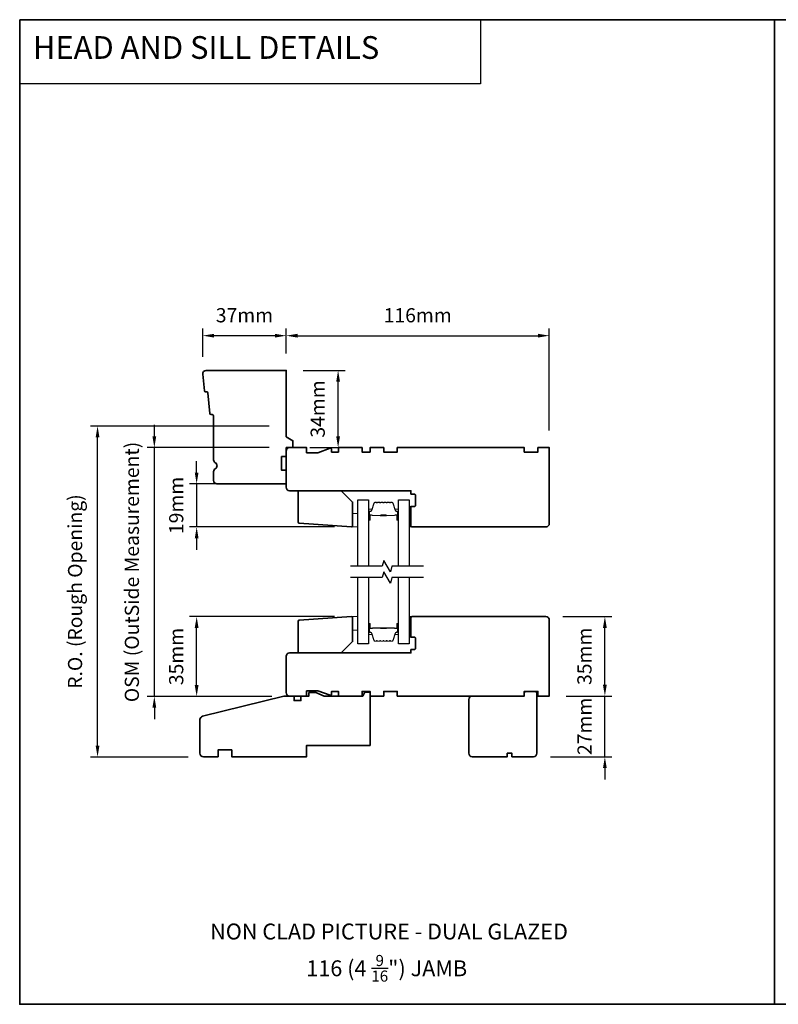
# Model space of a CAD drawing. Extents: x 709 to 3774, y 890 to 4040.
# Drawn here: x 868 to 1202, y 2291 to 2725 of the extents above; entities that cross this region are included whole.
import ezdxf

# ---------------------------------------------------------------- set-up
doc = ezdxf.new("R2010")
doc.units = 0
doc.header["$LTSCALE"] = 200
doc.header["$MEASUREMENT"] = 0
doc.header["$PDMODE"] = 3
doc.header["$PDSIZE"] = 25
doc.linetypes.add('HIDDEN', pattern=[0.375, 0.25, -0.125])
doc.layers.get('DEFPOINTS').update_dxf_attribs({"color": 2, "linetype": 'CONTINUOUS'})
for name, color, linetype, lineweight in [('2', 2, 'CONTINUOUS', 25), ('5', 7, 'HIDDEN', 9), ('6', 6, 'CONTINUOUS', 5), ('8', 7, 'CONTINUOUS', 35), ('Butal', 9, 'CONTINUOUS', 15), ('Spacer Bar', 1, 'CONTINUOUS', 9), ('Symbol (ISO)', 7, 'CONTINUOUS', 25)]:
    doc.layers.add(name, color=color, linetype=linetype, lineweight=lineweight)
doc.layers.add('7', color=7, linetype='CONTINUOUS')
doc.layers.add('Glass', color=6, linetype='CONTINUOUS')
doc.styles.add('BOLD', font='txt')
doc.styles.add('Note Text (ISO)', font='tahoma.ttf')
doc.styles.add('style1', font='arial.ttf')
doc.dimstyles.new('LWFRAC$0', dxfattribs={"dimscale": 20, "dimtxt": 2.5, "dimasz": 2, "dimexe": 1.25, "dimexo": 3, "dimgap": 2, "dimtad": 1, "dimtoh": 1, "dimdec": 4, "dimlfac": 0.03937, "dimzin": 4, "dimdsep": 46, "dimlunit": 5, "dimtxsty": 'style1', "dimcen": 0, "dimadec": 0, "dimazin": 0, "dimtfac": 1, "dimtdec": 4, "dimtix": 1, "dimtmove": 0, "dimatfit": 3, "dimfxl": 0, "dimfrac": 2, "dimtzin": 0, "dimarcsym": 0})

# ---------------------------------------------------------------- blocks, each defined once
blk = doc.blocks.new('*D312')
at = {"layer": '2', "color": 0, "lineweight": -2}
for p, q in [((985.33, 2577.95), (985.33, 2588.88)), ((1101.33, 2543.95), (1101.33, 2588.88)), ((990.33, 2585.76), (1096.33, 2585.76))]:
    blk.add_line(p, q, dxfattribs=at)
at = {"layer": '2', "color": 0}
for points in [[(990.33, 2586.59), (990.33, 2584.92), (985.33, 2585.76)], [(1096.33, 2586.59), (1096.33, 2584.92), (1101.33, 2585.76)]]:
    blk.add_solid(points, dxfattribs=at)
at = {"layer": 'DEFPOINTS', "color": 0}
for p in [(1101.33, 2585.76), (985.33, 2570.45), (1101.33, 2536.45)]:
    blk.add_point(p, dxfattribs=at)
at = {"layer": '2', "color": 0, "insert": (1043.33, 2593.95), "char_height": 6.25, "attachment_point": 5, "style": 'style1'}
blk.add_mtext('116mm', dxfattribs=at)
blk = doc.blocks.new('*D313')
at = {"layer": '2', "color": 0, "lineweight": -2}
for p, q in [((992.83, 2570.45), (1011.36, 2570.45)), ((1008.23, 2541.45), (1008.23, 2565.45)), ((995.83, 2536.45), (1011.36, 2536.45))]:
    blk.add_line(p, q, dxfattribs=at)
at = {"layer": '2', "color": 0}
for points in [[(1007.4, 2565.45), (1009.07, 2565.45), (1008.23, 2570.45)], [(1007.4, 2541.45), (1009.07, 2541.45), (1008.23, 2536.45)]]:
    blk.add_solid(points, dxfattribs=at)
at = {"layer": 'DEFPOINTS', "color": 0}
for p in [(985.33, 2570.45), (1008.23, 2570.45), (988.33, 2536.45)]:
    blk.add_point(p, dxfattribs=at)
at = {"layer": '2', "color": 0, "insert": (1000.04, 2553.45), "char_height": 6.25, "attachment_point": 5, "rotation": 90, "style": 'style1'}
blk.add_mtext('34mm', dxfattribs=at)
blk = doc.blocks.new('*D314')
at = {"layer": '2', "color": 0, "lineweight": -2}
for p, q in [((948.55, 2576.45), (948.55, 2588.88)), ((985.33, 2577.95), (985.33, 2588.88)), ((980.33, 2585.76), (953.55, 2585.76))]:
    blk.add_line(p, q, dxfattribs=at)
at = {"layer": '2', "color": 0}
for points in [[(953.55, 2586.59), (953.55, 2584.92), (948.55, 2585.76)], [(980.33, 2586.59), (980.33, 2584.92), (985.33, 2585.76)]]:
    blk.add_solid(points, dxfattribs=at)
at = {"layer": 'DEFPOINTS', "color": 0}
for p in [(948.55, 2585.76), (948.55, 2568.95), (985.33, 2570.45)]:
    blk.add_point(p, dxfattribs=at)
at = {"layer": '2', "color": 0, "insert": (966.94, 2593.95), "char_height": 6.25, "attachment_point": 5, "style": 'style1'}
blk.add_mtext('37mm', dxfattribs=at)
blk = doc.blocks.new('*D318')
at = {"layer": '2', "color": 0, "lineweight": -2}
for p, q in [((1125.85, 2431.95), (1125.85, 2436.95)), ((1108.83, 2426.95), (1128.97, 2426.95)), ((1125.85, 2400.2), (1125.85, 2426.95)), ((1101.83, 2400.2), (1128.97, 2400.2)), ((1125.85, 2395.2), (1125.85, 2390.2))]:
    blk.add_line(p, q, dxfattribs=at)
at = {"layer": '2', "color": 0}
for points in [[(1125.01, 2431.95), (1126.68, 2431.95), (1125.85, 2426.95)], [(1125.01, 2395.2), (1126.68, 2395.2), (1125.85, 2400.2)]]:
    blk.add_solid(points, dxfattribs=at)
at = {"layer": 'DEFPOINTS', "color": 0}
for p in [(1101.33, 2426.95), (1125.85, 2426.95), (1094.33, 2400.2)]:
    blk.add_point(p, dxfattribs=at)
at = {"layer": '2', "color": 0, "insert": (1117.71, 2413.58), "char_height": 6.25, "attachment_point": 5, "rotation": 90, "style": 'style1'}
blk.add_mtext('27mm', dxfattribs=at)
blk = doc.blocks.new('*D319')
at = {"layer": '2', "color": 0, "lineweight": -2}
for p, q in [((1107.33, 2461.95), (1128.97, 2461.95)), ((1125.85, 2431.95), (1125.85, 2456.95)), ((1108.83, 2426.95), (1128.97, 2426.95))]:
    blk.add_line(p, q, dxfattribs=at)
at = {"layer": '2', "color": 0}
for points in [[(1125.01, 2456.95), (1126.68, 2456.95), (1125.85, 2461.95)], [(1125.01, 2431.95), (1126.68, 2431.95), (1125.85, 2426.95)]]:
    blk.add_solid(points, dxfattribs=at)
at = {"layer": 'DEFPOINTS', "color": 0}
for p in [(1099.83, 2461.95), (1125.85, 2461.95), (1101.33, 2426.95)]:
    blk.add_point(p, dxfattribs=at)
at = {"layer": '2', "color": 0, "insert": (1117.65, 2444.45), "char_height": 6.25, "attachment_point": 5, "rotation": 90, "style": 'style1'}
blk.add_mtext('35mm', dxfattribs=at)
blk = doc.blocks.new('*D324')
at = {"layer": '2', "color": 0, "lineweight": -2}
for p, q in [((945.86, 2525.45), (945.86, 2530.45)), ((977.83, 2520.45), (942.73, 2520.45)), ((945.86, 2520.45), (945.86, 2501.45)), ((1006.59, 2501.45), (942.73, 2501.45)), ((945.86, 2496.45), (945.86, 2491.45))]:
    blk.add_line(p, q, dxfattribs=at)
at = {"layer": '2', "color": 0}
for points in [[(945.02, 2525.45), (946.69, 2525.45), (945.86, 2520.45)], [(945.02, 2496.45), (946.69, 2496.45), (945.86, 2501.45)]]:
    blk.add_solid(points, dxfattribs=at)
at = {"layer": 'DEFPOINTS', "color": 0}
for p in [(985.33, 2520.45), (945.86, 2501.45), (1014.09, 2501.45)]:
    blk.add_point(p, dxfattribs=at)
at = {"layer": '2', "color": 0, "insert": (937.67, 2510.95), "char_height": 6.25, "attachment_point": 5, "rotation": 90, "style": 'style1'}
blk.add_mtext('19mm', dxfattribs=at)
blk = doc.blocks.new('*D325')
at = {"layer": '2', "color": 0, "lineweight": -2}
for p, q in [((927.2, 2541.45), (927.2, 2546.45)), ((977.83, 2536.45), (924.08, 2536.45)), ((927.2, 2426.79), (927.2, 2536.45)), ((979.08, 2426.79), (924.08, 2426.79)), ((927.2, 2421.79), (927.2, 2416.79))]:
    blk.add_line(p, q, dxfattribs=at)
at = {"layer": '2', "color": 0}
for points in [[(926.37, 2541.45), (928.04, 2541.45), (927.2, 2536.45)], [(926.37, 2421.79), (928.04, 2421.79), (927.2, 2426.79)]]:
    blk.add_solid(points, dxfattribs=at)
at = {"layer": 'DEFPOINTS', "color": 0}
for p in [(927.2, 2536.45), (985.33, 2536.45), (986.58, 2426.79)]:
    blk.add_point(p, dxfattribs=at)
at = {"layer": '2', "color": 0, "insert": (918.1, 2481.62), "char_height": 6.25, "attachment_point": 5, "rotation": 90, "style": 'style1'}
blk.add_mtext('OSM (OutSide Measurement)', dxfattribs=at)
blk = doc.blocks.new('*D326')
at = {"layer": '2', "color": 0, "lineweight": -2}
for p, q in [((977.83, 2545.95), (899.04, 2545.95)), ((902.16, 2405.04), (902.16, 2540.95)), ((942.08, 2400.04), (899.04, 2400.04))]:
    blk.add_line(p, q, dxfattribs=at)
at = {"layer": '2', "color": 0}
for points in [[(901.33, 2540.95), (903, 2540.95), (902.16, 2545.95)], [(901.33, 2405.04), (903, 2405.04), (902.16, 2400.04)]]:
    blk.add_solid(points, dxfattribs=at)
at = {"layer": 'DEFPOINTS', "color": 0}
for p in [(902.16, 2545.95), (985.33, 2545.95), (949.58, 2400.04)]:
    blk.add_point(p, dxfattribs=at)
at = {"layer": '2', "color": 0, "insert": (893.06, 2473), "char_height": 6.25, "attachment_point": 5, "rotation": 90, "style": 'style1'}
blk.add_mtext('R.O. (Rough Opening)', dxfattribs=at)
blk = doc.blocks.new('*D327')
at = {"layer": '2', "color": 0, "lineweight": -2}
for p, q in [((1006.59, 2461.95), (942.73, 2461.95)), ((945.86, 2431.79), (945.86, 2456.95)), ((979.08, 2426.79), (942.73, 2426.79))]:
    blk.add_line(p, q, dxfattribs=at)
at = {"layer": '2', "color": 0}
for points in [[(945.02, 2456.95), (946.69, 2456.95), (945.86, 2461.95)], [(945.02, 2431.79), (946.69, 2431.79), (945.86, 2426.79)]]:
    blk.add_solid(points, dxfattribs=at)
at = {"layer": 'DEFPOINTS', "color": 0}
for p in [(945.86, 2461.95), (1014.09, 2461.95), (986.58, 2426.79)]:
    blk.add_point(p, dxfattribs=at)
at = {"layer": '2', "color": 0, "insert": (937.66, 2444.37), "char_height": 6.25, "attachment_point": 5, "rotation": 90, "style": 'style1'}
blk.add_mtext('35mm', dxfattribs=at)

msp = doc.modelspace()

# ---------------------------------------------------------------- linework, layer by layer
at = {"layer": '5'}
for points in [[(1039.58, 2501.45), (1040.33, 2501.45), (1040.33, 2510.45), (1039.58, 2510.45)], [(1014.63, 2501.45), (1016.88, 2501.45), (1016.88, 2507.45), (1014.63, 2507.45)]]:
    msp.add_lwpolyline(points, close=True, dxfattribs=at)
at = {"layer": '6'}
for points in [[(1039.58, 2501.45), (1040.33, 2501.45), (1040.33, 2510.45), (1039.58, 2510.45)], [(1014.63, 2501.45), (1016.88, 2501.45), (1016.88, 2507.45), (1014.63, 2507.45)], [(1016.88, 2461.96), (1014.63, 2461.96), (1014.63, 2455.96), (1016.88, 2455.96)], [(1040.33, 2452.95), (1040.33, 2461.95), (1039.58, 2461.95), (1039.58, 2452.95)]]:
    msp.add_lwpolyline(points, close=True, dxfattribs=at)
at = {"layer": '7', "color": 1, "linetype": 'Continuous'}
msp.add_lwpolyline([(867.83, 2725.01), (1071.01, 2725.01), (1071.01, 2696.77), (867.83, 2696.77)], close=True, dxfattribs=at)
at = {"layer": '7', "flags": 128}
for points in [[(1045.93, 2484.2), (1031.94, 2484.2), (1031.27, 2481.7), (1028.38, 2486.7), (1027.71, 2484.2), (1013.73, 2484.2)], [(1045.93, 2479.2), (1031.94, 2479.2), (1031.27, 2476.7), (1028.38, 2481.7), (1027.71, 2479.2), (1013.73, 2479.2)]]:
    msp.add_lwpolyline(points, dxfattribs=at)
at = {"layer": '8', "linetype": 'Continuous'}
msp.add_line((1200.7, 2291.1), (1200.7, 2725.01), dxfattribs=at)
msp.add_lwpolyline([(867.83, 2725.01), (1533.57, 2725.01), (1533.57, 2291.1), (867.83, 2291.1)], close=True, dxfattribs=at)
at = {"layer": '8'}
for points in [[(952.19, 2551.01, -0.36397), (951.73, 2551.46), (950.86, 2560.5, 0.36397), (950.4, 2560.95), (949.72, 2561.01, -0.36397), (949.26, 2561.46), (948.55, 2568.81, -0.442617), (950.05, 2570.45), (985.33, 2570.45), (985.33, 2541.19), (988.33, 2539.45), (988.33, 2536.45), (985.33, 2536.45), (985.33, 2532.45), (983.33, 2532.45), (983.33, 2526.45), (985.33, 2526.45), (985.33, 2520.45), (954.83, 2520.45, -0.414214), (953.33, 2521.95), (953.33, 2525.86, -0.267949), (954.08, 2527.15, 0.57735), (954.08, 2529.75, -0.267949), (953.33, 2531.05), (953.33, 2550.45, 0.391392), (952.87, 2550.95)], [(1004.66, 2536.14), (999.33, 2534.2), (994.33, 2534.2), (994.33, 2536.45), (986.83, 2536.45, 0.414214), (985.33, 2534.95), (985.33, 2518.95, 0.414214), (986.83, 2517.45), (1040.33, 2517.45), (1040.33, 2515.95), (1041.83, 2515.95, -0.414214), (1042.33, 2515.45), (1042.33, 2510.95, -0.414214), (1041.83, 2510.45), (1040.33, 2510.45), (1040.33, 2501.95, 0.414214), (1040.83, 2501.45), (1099.83, 2501.45, 0.414214), (1101.33, 2502.95), (1101.33, 2536.45), (1096.33, 2536.45), (1096.33, 2534.45), (1090.33, 2534.45), (1090.33, 2536.45), (1034.33, 2536.45), (1034.33, 2534.45), (1028.33, 2534.45), (1028.33, 2536.45), (1022.33, 2536.45), (1022.33, 2534.45), (1018.83, 2534.45), (1018.83, 2536.45), (1008.33, 2536.45), (1008.33, 2534.45), (1005.33, 2534.45), (1005.33, 2535.67, 0.520567)], [(1014.09, 2501.45), (991.09, 2503.06, -0.39391), (990.63, 2503.56), (990.63, 2517.45), (1009.63, 2517.45), (1014.63, 2512.45), (1014.63, 2501.95, -0.434812)], [(1004.66, 2427.27, 0.520567), (1005.33, 2427.73), (1005.33, 2428.95), (1008.33, 2428.95), (1008.33, 2426.95), (1018.83, 2426.95), (1018.83, 2428.95), (1022.33, 2428.95), (1022.33, 2426.95), (1028.33, 2426.95), (1028.33, 2428.95), (1034.33, 2428.95), (1034.33, 2426.95), (1090.33, 2426.95), (1090.33, 2428.95), (1096.33, 2428.95), (1096.33, 2426.95), (1101.33, 2426.95), (1101.33, 2460.45, 0.414214), (1099.83, 2461.95), (1040.83, 2461.95, 0.414214), (1040.33, 2461.45), (1040.33, 2452.95), (1041.83, 2452.95, -0.414214), (1042.33, 2452.45), (1042.33, 2447.95, -0.414214), (1041.83, 2447.45), (1040.33, 2447.45), (1040.33, 2445.95), (986.83, 2445.95, 0.414214), (985.33, 2444.45), (985.33, 2428.45, 0.414214), (986.83, 2426.95), (994.33, 2426.95), (994.33, 2429.2), (999.33, 2429.2)], [(1014.09, 2461.95), (991.09, 2460.35, 0.39391), (990.63, 2459.85), (990.63, 2445.95), (1009.63, 2445.95), (1014.63, 2450.95), (1014.63, 2461.46, 0.434812)], [(947.33, 2416.56), (947.33, 2401.7, 0.414214), (948.83, 2400.2), (955.33, 2400.2), (955.33, 2403.2), (961.33, 2403.2), (961.33, 2400.2), (994.33, 2400.2), (994.33, 2405.2), (1022.33, 2405.2), (1022.33, 2428.7), (1020.08, 2428.7), (1019.08, 2426.95), (1002.08, 2426.95), (998.41, 2428.45), (995.33, 2428.45), (995.33, 2426.95), (991.83, 2426.95), (991.83, 2424.95), (988.83, 2424.95), (988.83, 2426.95), (984.33, 2426.95), (948.46, 2418.01, 0.344328)], [(1095.33, 2428.95), (1090.83, 2428.95), (1090.33, 2428.45), (1090.33, 2427.01), (1090.33, 2426.95), (1067.33, 2426.95, 0.414214), (1065.83, 2425.45), (1065.83, 2401.7, 0.414214), (1067.33, 2400.2), (1082.83, 2400.2), (1082.83, 2401.7), (1084.83, 2401.7), (1084.83, 2400.2), (1094.33, 2400.2, 0.414214), (1095.83, 2401.7), (1095.83, 2428.45)]]:
    msp.add_lwpolyline(points, format="xyb", close=True, dxfattribs=at)
at = {"layer": 'Butal'}
for points in [[(1021.58, 2504.89), (1021.58, 2509.07, -0.414214), (1021.83, 2509.32), (1023.15, 2509.32), (1022.97, 2508.71, -0.329751), (1022.61, 2508.45), (1022.49, 2508.45, 0.414214), (1021.98, 2507.94), (1021.98, 2504.64), (1021.83, 2504.64, -0.414214)], [(1034.88, 2504.89), (1034.88, 2509.07, 0.414214), (1034.63, 2509.32), (1033.3, 2509.32), (1033.49, 2508.71, 0.329751), (1033.85, 2508.45), (1033.97, 2508.45, -0.414214), (1034.48, 2507.94), (1034.48, 2504.64), (1034.63, 2504.64, 0.414214)], [(1021.58, 2458.51), (1021.58, 2454.34, 0.414214), (1021.83, 2454.09), (1023.15, 2454.09), (1022.97, 2454.7, 0.329751), (1022.61, 2454.96), (1022.49, 2454.96, -0.414214), (1021.98, 2455.47), (1021.98, 2458.76), (1021.83, 2458.76, 0.414214)], [(1034.88, 2458.51), (1034.88, 2454.34, -0.414214), (1034.63, 2454.09), (1033.3, 2454.09), (1033.49, 2454.7, -0.329751), (1033.85, 2454.96), (1033.97, 2454.96, 0.414214), (1034.48, 2455.47), (1034.48, 2458.76), (1034.63, 2458.76, -0.414214)]]:
    msp.add_lwpolyline(points, format="xyb", close=True, dxfattribs=at)
at = {"layer": 'Glass', "color": 1}
for points in [[(1016.88, 2484.2), (1016.88, 2513.45), (1021.58, 2513.45), (1021.58, 2484.2)], [(1034.88, 2484.2), (1034.88, 2513.45), (1039.58, 2513.45), (1039.58, 2484.2)], [(1021.58, 2479.2), (1021.58, 2449.95), (1016.88, 2449.95), (1016.88, 2479.2)], [(1039.58, 2479.2), (1039.58, 2449.95), (1034.88, 2449.95), (1034.88, 2479.2)]]:
    msp.add_lwpolyline(points, dxfattribs=at)
at = {"layer": 'Spacer Bar'}
for points in [[(1027.05, 2512.32, 0.226277), (1026.95, 2512.28), (1026.88, 2512.19, -0.476976), (1026.68, 2512.19), (1026.61, 2512.28, 0.226277), (1026.51, 2512.32), (1025.6, 2512.32, 0.226277), (1025.5, 2512.28), (1025.43, 2512.19, -0.476976), (1025.23, 2512.19), (1025.16, 2512.28, 0.226277), (1025.07, 2512.32), (1024.44, 2512.32, 0.329751), (1023.96, 2511.97), (1022.97, 2508.71, -0.329751), (1022.6, 2508.44), (1022.48, 2508.44, 0.414214), (1021.98, 2507.94), (1021.98, 2504.64, 1), (1022.36, 2504.64), (1022.36, 2506.51, -0.414214), (1022.51, 2506.66), (1023.02, 2506.66), (1023.02, 2506.77), (1022.55, 2506.77, 0.414214), (1022.25, 2506.47), (1022.25, 2504.64, -1), (1022.09, 2504.64), (1022.09, 2507.94, -0.414214), (1022.48, 2508.32), (1022.6, 2508.32, 0.329751), (1023.08, 2508.68), (1024.07, 2511.94, -0.329751), (1024.44, 2512.21), (1025.07, 2512.21, -0.226277), (1025.08, 2512.2), (1025.14, 2512.12, 0.476976), (1025.52, 2512.12), (1025.59, 2512.2, -0.226277), (1025.6, 2512.21), (1026.51, 2512.21, -0.226277), (1026.52, 2512.2), (1026.59, 2512.12, 0.476976), (1026.97, 2512.12), (1027.04, 2512.2, -0.226277), (1027.05, 2512.21), (1027.96, 2512.21, -0.256633), (1027.97, 2512.2), (1028.04, 2512.12, 0.476976), (1028.42, 2512.12), (1028.48, 2512.2, -0.226277), (1028.49, 2512.21), (1029.41, 2512.21, -0.256633), (1029.42, 2512.2), (1029.49, 2512.12, 0.476976), (1029.86, 2512.12), (1029.93, 2512.2, -0.226277), (1029.94, 2512.21), (1030.86, 2512.21, -0.256633), (1030.87, 2512.2), (1030.94, 2512.12, 0.476976), (1031.31, 2512.12), (1031.38, 2512.2, -0.226277), (1031.39, 2512.21), (1032.01, 2512.21, -0.329751), (1032.38, 2511.94), (1033.38, 2508.68, 0.329751), (1033.86, 2508.32), (1033.98, 2508.32, -0.414214), (1034.36, 2507.94), (1034.36, 2504.64, -1), (1034.21, 2504.64), (1034.21, 2506.47, 0.414214), (1033.91, 2506.77), (1033.43, 2506.77), (1033.43, 2506.66), (1033.95, 2506.66, -0.414214), (1034.1, 2506.51), (1034.1, 2504.64, 1), (1034.48, 2504.64), (1034.48, 2507.94, 0.414214), (1033.98, 2508.44), (1033.86, 2508.44, -0.329751), (1033.49, 2508.71), (1032.49, 2511.97, 0.329751), (1032.01, 2512.32), (1031.39, 2512.32, 0.226277), (1031.29, 2512.28), (1031.22, 2512.19, -0.476976), (1031.02, 2512.19), (1030.96, 2512.28, 0.226277), (1030.86, 2512.32), (1029.94, 2512.32, 0.226277), (1029.84, 2512.28), (1029.77, 2512.19, -0.476976), (1029.58, 2512.19), (1029.51, 2512.28, 0.226277), (1029.41, 2512.32), (1028.49, 2512.32, 0.226277), (1028.4, 2512.28), (1028.33, 2512.19, -0.476976), (1028.13, 2512.19), (1028.06, 2512.28, 0.226277), (1027.96, 2512.32)], [(1022.58, 2506.61), (1023.21, 2506.61, -0.22907), (1023.37, 2506.53, 0.224481), (1023.51, 2506.47), (1026.79, 2506.47, 0.28964), (1026.95, 2506.57, -0.272736), (1027.17, 2506.72), (1029.28, 2506.72, -0.272736), (1029.51, 2506.57, 0.28964), (1029.67, 2506.47), (1032.95, 2506.47, 0.224481), (1033.09, 2506.53, -0.22907), (1033.25, 2506.61), (1033.88, 2506.61), (1033.88, 2506.66), (1033.25, 2506.66, 0.228585), (1033.05, 2506.56, -0.224481), (1032.95, 2506.52), (1029.67, 2506.52, -0.28964), (1029.55, 2506.59, 0.274141), (1029.28, 2506.77), (1027.17, 2506.77, 0.274141), (1026.9, 2506.59, -0.28964), (1026.79, 2506.52), (1023.51, 2506.52, -0.224481), (1023.41, 2506.56, 0.228585), (1023.21, 2506.66), (1022.58, 2506.66)], [(1027.05, 2451.09, -0.226277), (1026.95, 2451.13), (1026.88, 2451.22, 0.476976), (1026.68, 2451.22), (1026.61, 2451.13, -0.226277), (1026.51, 2451.09), (1025.6, 2451.09, -0.226277), (1025.5, 2451.13), (1025.43, 2451.22, 0.476976), (1025.23, 2451.22), (1025.16, 2451.13, -0.226277), (1025.07, 2451.09), (1024.44, 2451.09, -0.329751), (1023.96, 2451.44), (1022.97, 2454.7, 0.329751), (1022.6, 2454.97), (1022.48, 2454.97, -0.414214), (1021.98, 2455.47), (1021.98, 2458.76, -1), (1022.36, 2458.76), (1022.36, 2456.9, 0.414214), (1022.51, 2456.75), (1023.02, 2456.75), (1023.02, 2456.64), (1022.55, 2456.64, -0.414214), (1022.25, 2456.94), (1022.25, 2458.76, 1), (1022.09, 2458.76), (1022.09, 2455.47, 0.414214), (1022.48, 2455.09), (1022.6, 2455.09, -0.329751), (1023.08, 2454.73), (1024.07, 2451.47, 0.329751), (1024.44, 2451.2), (1025.07, 2451.2, 0.226277), (1025.08, 2451.2), (1025.14, 2451.29, -0.476976), (1025.52, 2451.29), (1025.59, 2451.2, 0.226277), (1025.6, 2451.2), (1026.51, 2451.2, 0.226277), (1026.52, 2451.2), (1026.59, 2451.29, -0.476976), (1026.97, 2451.29), (1027.04, 2451.2, 0.226277), (1027.05, 2451.2), (1027.96, 2451.2, 0.256633), (1027.97, 2451.2), (1028.04, 2451.29, -0.476976), (1028.42, 2451.29), (1028.48, 2451.2, 0.226277), (1028.49, 2451.2), (1029.41, 2451.2, 0.256633), (1029.42, 2451.2), (1029.49, 2451.29, -0.476976), (1029.86, 2451.29), (1029.93, 2451.2, 0.226277), (1029.94, 2451.2), (1030.86, 2451.2, 0.256633), (1030.87, 2451.2), (1030.94, 2451.29, -0.476976), (1031.31, 2451.29), (1031.38, 2451.2, 0.226277), (1031.39, 2451.2), (1032.01, 2451.2, 0.329751), (1032.38, 2451.47), (1033.38, 2454.73, -0.329751), (1033.86, 2455.09), (1033.98, 2455.09, 0.414214), (1034.36, 2455.47), (1034.36, 2458.76, 1), (1034.21, 2458.76), (1034.21, 2456.94, -0.414214), (1033.91, 2456.64), (1033.43, 2456.64), (1033.43, 2456.75), (1033.95, 2456.75, 0.414214), (1034.1, 2456.9), (1034.1, 2458.76, -1), (1034.48, 2458.76), (1034.48, 2455.47, -0.414214), (1033.98, 2454.97), (1033.86, 2454.97, 0.329751), (1033.49, 2454.7), (1032.49, 2451.44, -0.329751), (1032.01, 2451.09), (1031.39, 2451.09, -0.226277), (1031.29, 2451.13), (1031.22, 2451.22, 0.476976), (1031.02, 2451.22), (1030.96, 2451.13, -0.226277), (1030.86, 2451.09), (1029.94, 2451.09, -0.226277), (1029.84, 2451.13), (1029.77, 2451.22, 0.476976), (1029.58, 2451.22), (1029.51, 2451.13, -0.226277), (1029.41, 2451.09), (1028.49, 2451.09, -0.226277), (1028.4, 2451.13), (1028.33, 2451.22, 0.476976), (1028.13, 2451.22), (1028.06, 2451.13, -0.226277), (1027.96, 2451.09)], [(1022.58, 2456.8), (1023.21, 2456.8, 0.22907), (1023.37, 2456.88, -0.224481), (1023.51, 2456.94), (1026.79, 2456.94, -0.28964), (1026.95, 2456.84, 0.272736), (1027.17, 2456.69), (1029.28, 2456.69, 0.272736), (1029.51, 2456.84, -0.28964), (1029.67, 2456.94), (1032.95, 2456.94, -0.224481), (1033.09, 2456.88, 0.22907), (1033.25, 2456.8), (1033.88, 2456.8), (1033.88, 2456.75), (1033.25, 2456.75, -0.228585), (1033.05, 2456.84, 0.224481), (1032.95, 2456.89), (1029.67, 2456.89, 0.28964), (1029.55, 2456.82, -0.274141), (1029.28, 2456.64), (1027.17, 2456.64, -0.274141), (1026.9, 2456.82, 0.28964), (1026.79, 2456.89), (1023.51, 2456.89, 0.224481), (1023.41, 2456.84, -0.228585), (1023.21, 2456.75), (1022.58, 2456.75)]]:
    msp.add_lwpolyline(points, format="xyb", close=True, dxfattribs=at)
for points in [[(1026.79, 2506.52, -0.001885), (1026.79, 2506.52), (1023.51, 2506.52, -0.224481), (1023.41, 2506.56, 0.228585), (1023.21, 2506.66), (1022.58, 2506.66), (1022.58, 2506.61), (1023.21, 2506.61, -0.22907), (1023.37, 2506.53, 0.224481), (1023.51, 2506.47), (1026.79, 2506.47, -0.214245), (1026.83, 2506.45, 0.214245), (1026.96, 2506.39), (1029.5, 2506.39, 0.214245), (1029.63, 2506.45, -0.214245), (1029.67, 2506.47), (1032.95, 2506.47, 0.224481), (1033.09, 2506.53, -0.22907), (1033.25, 2506.61), (1033.88, 2506.61), (1033.88, 2506.66), (1033.25, 2506.66, 0.228585), (1033.05, 2506.56, -0.224481), (1032.95, 2506.52), (1029.67, 2506.52, 0.214245), (1029.59, 2506.48, -0.214245), (1029.5, 2506.44), (1026.96, 2506.44, -0.214245), (1026.86, 2506.48, 0.214245), (1026.79, 2506.52)], [(1026.79, 2456.89, 0.001885), (1026.79, 2456.89), (1023.51, 2456.89, 0.224481), (1023.41, 2456.84, -0.228585), (1023.21, 2456.75), (1022.58, 2456.75), (1022.58, 2456.8), (1023.21, 2456.8, 0.22907), (1023.37, 2456.88, -0.224481), (1023.51, 2456.94), (1026.79, 2456.94, 0.214245), (1026.83, 2456.96, -0.214245), (1026.96, 2457.02), (1029.5, 2457.02, -0.214245), (1029.63, 2456.96, 0.214245), (1029.67, 2456.94), (1032.95, 2456.94, -0.224481), (1033.09, 2456.88, 0.22907), (1033.25, 2456.8), (1033.88, 2456.8), (1033.88, 2456.75), (1033.25, 2456.75, -0.228585), (1033.05, 2456.84, 0.224481), (1032.95, 2456.89), (1029.67, 2456.89, -0.214245), (1029.59, 2456.92, 0.214245), (1029.5, 2456.97), (1026.96, 2456.97, 0.214245), (1026.86, 2456.92, -0.214245), (1026.79, 2456.89)]]:
    msp.add_lwpolyline(points, format="xyb", dxfattribs=at)

# ---------------------------------------------------------------- texts
at = {"layer": '5', "linetype": 'Continuous', "lineweight": 15, "style": 'BOLD'}
msp.add_text('HEAD AND SILL DETAILS', height=10, dxfattribs=at).set_placement((873.65, 2707.76))
at = {"layer": 'Symbol (ISO)', "char_height": 7, "attachment_point": 2, "style": 'Note Text (ISO)'}
for s, insert, width in [('\\pt152.39639;\\PNON CLAD PICTURE - DUAL GLAZED', (1030.67, 2338.35), 336.5366), ('\\A1;\\pt42;\\P116 (4 {\\H0.7x;\\S9/16;}") JAMB', (1029.66, 2324.52), 136.6283)]:
    msp.add_mtext(s, dxfattribs=dict(at, insert=insert, width=width))

# ---------------------------------------------------------------- dimensions: what is measured, and where the dimension line sits
at = {"layer": '2'}
dim = msp.add_linear_dim(base=(948.55, 2585.76), p1=(985.33, 2570.45), p2=(948.55, 2568.95), dimstyle='LWFRAC$0', override={"dimscale": 2.5, "dimdec": 0, "dimlfac": 1, "dimlunit": 2, "dimpost": 'mm', "dimtdec": 0}, dxfattribs=at)
dim.commit()
dim.dimension.update_dxf_attribs({"geometry": '*D314', "text_midpoint": (966.94, 2593.95)})
dim = msp.add_linear_dim(base=(1101.33, 2585.76), p1=(985.33, 2570.45), p2=(1101.33, 2536.45), dimstyle='LWFRAC$0', override={"dimscale": 2.5, "dimdec": 0, "dimlfac": 1, "dimlunit": 2, "dimpost": 'mm', "dimtdec": 0}, dxfattribs=at)
dim.commit()
dim.dimension.update_dxf_attribs({"geometry": '*D312', "text_midpoint": (1043.33, 2585.76), "dimtype": 160})
for base, p1, p2, picture, middle in [((1008.23, 2570.45), (988.33, 2536.45), (985.33, 2570.45), '*D313', (1000.04, 2553.45)), ((945.86, 2501.45), (985.33, 2520.45), (1014.09, 2501.45), '*D324', (937.67, 2510.95)), ((945.86, 2461.95), (986.58, 2426.79), (1014.09, 2461.95), '*D327', (937.66, 2444.37)), ((1125.85, 2461.95), (1101.33, 2426.95), (1099.83, 2461.95), '*D319', (1117.65, 2444.45)), ((1125.85, 2426.95), (1094.33, 2400.2), (1101.33, 2426.95), '*D318', (1117.71, 2413.58))]:
    dim = msp.add_linear_dim(base=base, p1=p1, p2=p2, angle=90, dimstyle='LWFRAC$0', override={"dimscale": 2.5, "dimdec": 0, "dimlfac": 1, "dimlunit": 2, "dimpost": 'mm', "dimtdec": 0}, dxfattribs=at)
    dim.commit()
    dim.dimension.update_dxf_attribs({"geometry": picture, "text_midpoint": middle})
for base, p1, p2, text, picture, middle in [((902.16, 2545.95), (949.58, 2400.04), (985.33, 2545.95), 'R.O. (Rough Opening)', '*D326', (893.06, 2473)), ((927.2, 2536.45), (986.58, 2426.79), (985.33, 2536.45), 'OSM (OutSide Measurement)', '*D325', (918.1, 2481.62))]:
    dim = msp.add_linear_dim(base=base, p1=p1, p2=p2, angle=90, text=text, dimstyle='LWFRAC$0', override={"dimscale": 2.5, "dimdec": 0, "dimlfac": 1, "dimlunit": 2, "dimpost": 'mm', "dimtdec": 0}, dxfattribs=at)
    dim.commit()
    dim.dimension.update_dxf_attribs({"geometry": picture, "text_midpoint": middle})

doc.saveas('drawing.dxf')
